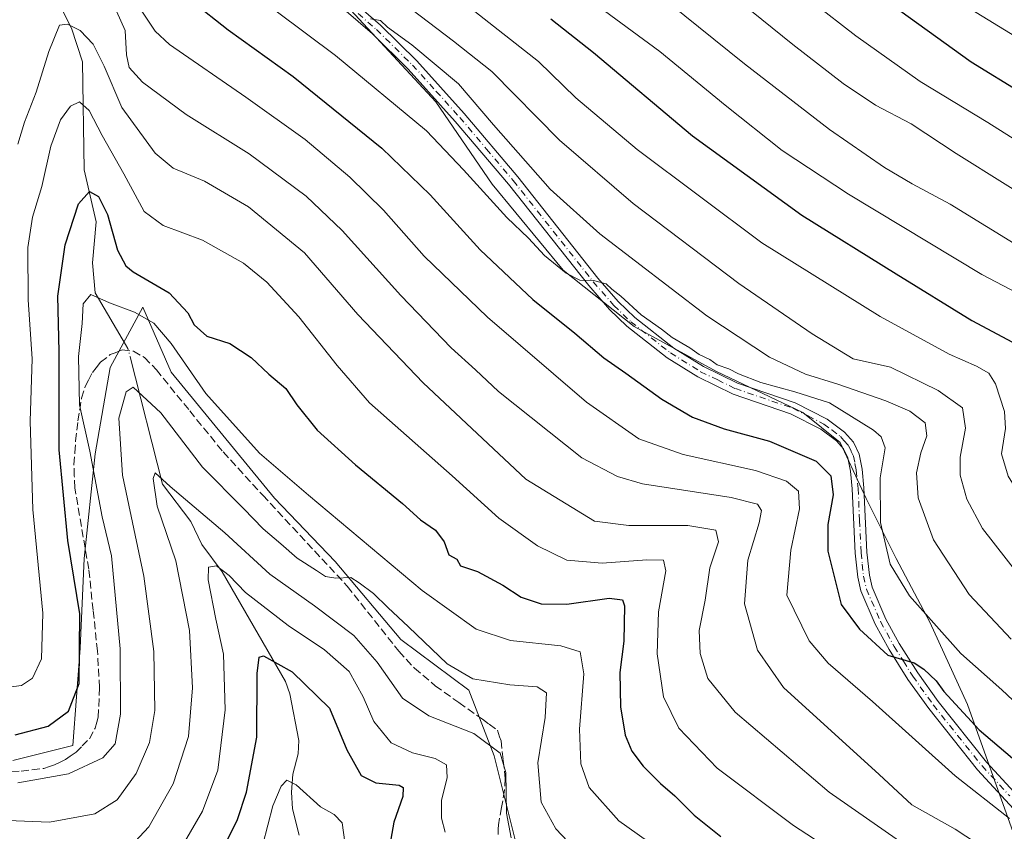
# Model space of a CAD drawing. Units: metres. Extents: x 597510 to 599779, y 4789283 to 4791628.
# Drawn here: x 598808 to 599016, y 4789732 to 4789904 of the extents above; entities that cross this region are included whole.
import ezdxf

# ---------------------------------------------------------------- set-up
doc = ezdxf.new("R2010")
doc.units = ezdxf.units.M
doc.header["$MEASUREMENT"] = 0
doc.linetypes.add('DGN Style 3', pattern=[2.307223458686699, 1.648016756204785, -0.6592067024819142])
doc.linetypes.add('DGN Style 4', pattern=[2.6384748266838614, 1.318413404963828, -0.6592067024819142, 0.001648016756204785, -0.6592067024819142])
for name, color, linetype, lineweight in [('Camino Cxs', 7, 'Continuous', 0), ('Camino eje', 30, 'DGN Style 4', 13), ('Corriente natural lineal', 142, 'Continuous', 13), ('Corriente natural lineal oculto', 9, 'DGN Style 4', 13), ('Curva de nivel maestra', 30, 'Continuous', 30), ('Curva de nivel normal', 30, 'Continuous', 0), ('Pastizal CxS', 92, 'Continuous', 0), ('Senda', 7, 'DGN Style 3', 0)]:
    doc.layers.add(name, color=color, linetype=linetype, lineweight=lineweight)

# ---------------------------------------------------------------- blocks, each defined once
blk = doc.blocks.new('*U13')
at = {"layer": 'Camino Cxs', "color": 7, "linetype": 'Continuous', "lineweight": 0}
for points in [[(598869.7301000003, 4789915.110099999, 587.8141999999935), (598884.0000999998, 4789902.710100001, 586.3974000000017), (598891.7001, 4789895.120100001, 585.844299999997), (598901.7701000003, 4789883.950099999, 585.4661000000051), (598913.1201, 4789870.550100001, 584.8160000000062), (598930.1001000004, 4789849.0701, 582.6955000000017), (598934.4101, 4789844.100099999, 581.6641999999993), (598937.9301000005, 4789840.7301, 581.3984999999957), (598946.2600999996, 4789834.200099999, 581.2733000000007), (598952.5100999996, 4789830.300100001, 581.5411000000023), (598959.7500999998, 4789826.780099999, 581.9279999999999), (598971.9801000003, 4789822.610099999, 581.0932999999932), (598978.7301000003, 4789819.140100001, 580.8819999999978), (598982.3901000004, 4789816.4001, 581.0454999999929), (598984.3000999996, 4789814.2601, 579.9694000000018), (598985.5201000003, 4789811.720100001, 578.7204999999958), (598986.1601, 4789808.5001, 578.5763000000006), (598986.5500999996, 4789804.540100001, 578.7097000000067), (598987.1801000005, 4789790.890100001, 579.1201000000001), (598987.7001, 4789786.020099999, 578.3751000000047), (598988.2600999996, 4789783.470100001, 578.2513999999937), (598991.1901000004, 4789776.7301, 577.8457000000053), (598994.0301000001, 4789771.540100001, 577.2415000000037), (598997.9401000004, 4789765.300100001, 576.4391999999935), (599002.2600999996, 4789759.2401, 575.9048999999941), (599012.5401, 4789746.390100001, 574.5853999999963), (599024.3000999996, 4789733.6501, 572.5651999999973)], [(599022.5201000003, 4789731.880100001, 571.9122999999963), (599010.6401000004, 4789744.7601, 573.7430000000022), (599000.2701000003, 4789757.7301, 575.2495999999956), (598995.8601000002, 4789763.9101, 575.8714999999938), (598991.8701, 4789770.270099999, 576.6527999999962), (598988.9401000004, 4789775.630100001, 577.6016999999993), (598985.8701, 4789782.700099999, 577.9655999999959), (598985.2301000003, 4789785.620100001, 578.4508999999962), (598984.6801000005, 4789790.700099999, 578.9977999999974), (598984.0601000005, 4789804.370100001, 578.6774000000005), (598983.6901000004, 4789808.130100001, 578.3830000000017), (598983.1300999997, 4789810.920100001, 578.3886000000057), (598982.1901000004, 4789812.860099999, 578.6505999999936), (598980.6901000004, 4789814.550100001, 579.7213999999949), (598977.4001000002, 4789817.020099999, 579.4039000000049), (598971.0000999998, 4789820.300100001, 580.4884000000021), (598958.7901, 4789824.460100001, 581.3923000000068), (598951.3000999996, 4789828.110099999, 581.1101000000053), (598944.8201000001, 4789832.1501, 580.8846000000049), (598936.2901, 4789838.840100001, 580.9956999999995), (598932.6001000004, 4789842.370100001, 580.8233000000037), (598928.1700999998, 4789847.4801, 581.889599999995), (598911.1901000004, 4789868.960100001, 584.2247999999963), (598899.8901000004, 4789882.3101, 584.852899999998), (598889.8901000004, 4789893.390100001, 585.3917999999976), (598882.3000999996, 4789900.870100001, 585.7216999999946), (598868.1300999997, 4789913.1801, 587.204700000002)]]:
    blk.add_polyline3d(points, dxfattribs=at)

msp = doc.modelspace()

# ---------------------------------------------------------------- linework, layer by layer
at = {"layer": 'Camino Cxs', "color": 7, "linetype": 'Continuous', "lineweight": 0}
for points in [[(598869.7301000003, 4789915.110099999, 587.8141999999935), (598884.0000999998, 4789902.710100001, 586.3974000000017), (598891.7001, 4789895.120100001, 585.844299999997), (598901.7701000003, 4789883.950099999, 585.4661000000051), (598913.1201, 4789870.550100001, 584.8160000000062), (598930.1001000004, 4789849.0701, 582.6955000000017), (598934.4101, 4789844.100099999, 581.6641999999993), (598937.9301000005, 4789840.7301, 581.3984999999957), (598946.2600999996, 4789834.200099999, 581.2733000000007), (598952.5100999996, 4789830.300100001, 581.5411000000023), (598959.7500999998, 4789826.780099999, 581.9279999999999), (598971.9801000003, 4789822.610099999, 581.0932999999932), (598978.7301000003, 4789819.140100001, 580.8819999999978), (598982.3901000004, 4789816.4001, 581.0454999999929), (598984.3000999996, 4789814.2601, 579.9694000000018), (598985.5201000003, 4789811.720100001, 578.7204999999958), (598986.1601, 4789808.5001, 578.5763000000006), (598986.5500999996, 4789804.540100001, 578.7097000000067), (598987.1801000005, 4789790.890100001, 579.1201000000001), (598987.7001, 4789786.020099999, 578.3751000000047), (598988.2600999996, 4789783.470100001, 578.2513999999937), (598991.1901000004, 4789776.7301, 577.8457000000053), (598994.0301000001, 4789771.540100001, 577.2415000000037), (598997.9401000004, 4789765.300100001, 576.4391999999935), (599002.2600999996, 4789759.2401, 575.9048999999941), (599012.5401, 4789746.390100001, 574.5853999999963), (599024.3000999996, 4789733.6501, 572.5651999999973)], [(599022.5201000003, 4789731.880100001, 571.9122999999963), (599010.6401000004, 4789744.7601, 573.7430000000022), (599000.2701000003, 4789757.7301, 575.2495999999956), (598995.8601000002, 4789763.9101, 575.8714999999938), (598991.8701, 4789770.270099999, 576.6527999999962), (598988.9401000004, 4789775.630100001, 577.6016999999993), (598985.8701, 4789782.700099999, 577.9655999999959), (598985.2301000003, 4789785.620100001, 578.4508999999962), (598984.6801000005, 4789790.700099999, 578.9977999999974), (598984.0601000005, 4789804.370100001, 578.6774000000005), (598983.6901000004, 4789808.130100001, 578.3830000000017), (598983.1300999997, 4789810.920100001, 578.3886000000057), (598982.1901000004, 4789812.860099999, 578.6505999999936), (598980.6901000004, 4789814.550100001, 579.7213999999949), (598977.4001000002, 4789817.020099999, 579.4039000000049), (598971.0000999998, 4789820.300100001, 580.4884000000021), (598958.7901, 4789824.460100001, 581.3923000000068), (598951.3000999996, 4789828.110099999, 581.1101000000053), (598944.8201000001, 4789832.1501, 580.8846000000049), (598936.2901, 4789838.840100001, 580.9956999999995), (598932.6001000004, 4789842.370100001, 580.8233000000037), (598928.1700999998, 4789847.4801, 581.889599999995), (598911.1901000004, 4789868.960100001, 584.2247999999963), (598899.8901000004, 4789882.3101, 584.852899999998), (598889.8901000004, 4789893.390100001, 585.3917999999976), (598882.3000999996, 4789900.870100001, 585.7216999999946), (598868.1300999997, 4789913.1801, 587.204700000002)]]:
    msp.add_polyline3d(points, dxfattribs=at)
at = {"layer": 'Camino eje', "color": 30, "linetype": 'DGN Style 4', "lineweight": 13}
msp.add_polyline3d([(598868.9301000005, 4789914.145099999, 587.4312999999966), (598883.1501000002, 4789901.790100001, 585.9484999999986), (598890.7950999998, 4789894.255100001, 585.5519999999962), (598895.8300999999, 4789888.670100001, 585.0298999999941), (598900.8300999999, 4789883.130100001, 585.0987000000023), (598906.5050999997, 4789876.4301, 584.3527999999933), (598912.1551000001, 4789869.755100001, 584.4370000000055), (598929.1350999996, 4789848.2751, 582.2635000000009), (598933.5050999997, 4789843.235099999, 581.202900000004), (598937.1101000002, 4789839.7851, 581.1116000000038), (598945.5401, 4789833.175100001, 581.0212999999932), (598951.9051000001, 4789829.2051, 581.2945000000036), (598955.5251000002, 4789827.4451, 581.2823999999965), (598959.2701000003, 4789825.620100001, 581.6238000000012), (598971.4901000002, 4789821.4551, 580.7482000000019), (598974.6901000004, 4789819.815099999, 580.439400000003), (598978.0651000004, 4789818.0801, 579.9389999999985), (598979.7100999998, 4789816.845100001, 580.2896000000037), (598981.5401, 4789815.475099999, 580.2569999999978), (598982.2901, 4789814.630100001, 579.8196000000025), (598983.2451, 4789813.5601, 579.2149999999965), (598983.8551000003, 4789812.290100001, 578.5145000000048), (598984.3251, 4789811.3201, 578.5458000000071), (598984.6451000003, 4789809.710100001, 578.5161999999982), (598984.9250999996, 4789808.315099999, 578.4753999999957), (598985.3051000005, 4789804.4551, 578.692200000005), (598985.6201, 4789797.630100001, 579.2167000000045), (598985.9301000005, 4789790.795100001, 579.0537999999942), (598986.1901000004, 4789788.360099999, 578.7404999999999), (598986.4650999998, 4789785.8201, 578.357600000003), (598987.0651000004, 4789783.085100001, 577.9116999999969), (598990.0651000004, 4789776.1801, 577.6977000000043), (598992.9501, 4789770.905099999, 576.805600000007), (598994.9051000001, 4789767.7851, 576.7737999999954), (598996.9001000002, 4789764.6051, 576.0720000000001), (599001.2651000004, 4789758.485099999, 575.5366999999969), (599006.4051000001, 4789752.0601, 574.9118000000017), (599011.5900999998, 4789745.575099999, 574.1558999999979), (599017.4700999996, 4789739.2051, 573.0593999999984)], dxfattribs=at)
at = {"layer": 'Corriente natural lineal', "color": 142, "linetype": 'Continuous', "lineweight": 13}
for points in [[(598793, 4789965, 590.3999999999943), (598793.3321000002, 4789962.577600001, 589.2004000000015), (598797.5385999996, 4789947.889799999, 583.3022000000057), (598802.1004999997, 4789939.5702, 580.5561000000016), (598804.3832, 4789932.7445, 577.6208999999944), (598805.1408000002, 4789924.058300001, 572.9262000000017), (598805.7461000001, 4789921.309, 571.0031000000017), (598807.1024000002, 4789919.042400001, 569.0439999999944), (598812.4546999997, 4789912.762700001, 565.1316999999982), (598816.1064999999, 4789907.062799999, 563.2872999999963), (598817, 4789905, 562.4079999999958), (598818.5237999996, 4789902.0941, 561.4146999999939), (598820.8054999998, 4789894.919199999, 559.3668000000034), (598821.1557, 4789872.044500001, 552.7649999999994), (598823.7571999999, 4789860.9922, 550.2834000000003), (598822.9663000006, 4789852.3223, 549.0421999999963), (598823.5288000006, 4789845.903999999, 548.0366000000067), (598829.9419999998, 4789834.998600001, 543.7513000000035)], [(598830.9073000001, 4789832.359200001, 543.0227000000014), (598837.7582, 4789805.314099999, 536.2593999999954), (598843.8095000006, 4789797.4497, 535.1279999999971), (598846.1555000005, 4789792.535800001, 534.6205000000045), (598850.4494000003, 4789786.7719, 532.8119000000006), (598863.9039000003, 4789763.479599999, 526.0905999999959), (598864.7784000002, 4789760.893300001, 525.5087000000058), (598866.6864, 4789750.943, 523.4397000000026), (598866.5614999998, 4789748.155400001, 522.9413000000059), (598865.4245999996, 4789743.835200001, 522.5467999999964), (598865.1152999997, 4789740.0075, 521.625199999995), (598865.358, 4789736.4893, 520.4818999999989), (598866.7511, 4789730.8893, 518.8141000000032)]]:
    msp.add_polyline3d(points, dxfattribs=at)
at = {"layer": 'Corriente natural lineal oculto', "color": 9, "linetype": 'DGN Style 4', "lineweight": 13, "extrusion": (-0.003990437277956256, -0.2674488697824147, 0.9635637905517412), "elevation": -1282901.611079792, "flags": 128}
msp.add_lwpolyline([(527305.1199375112, 4623551.630044942), (527305.6544049355, 4623550.718196421), (527306.1245065365, 4623548.906089089)], dxfattribs=at)
at = {"layer": 'Curva de nivel maestra', "color": 30, "linetype": 'Continuous', "lineweight": 30, "flags": 128}
for points, elevation in [([(598981.29, 4789915.130100001), (599009.2599999999, 4789894.950099999), (599020.1200000001, 4789888.300100001), (599036.2100000001, 4789878.920100001), (599049.1399999997, 4789870.040100001), (599058.2300000006, 4789862.710100001), (599064.8600000005, 4789854.9901), (599069.7199999997, 4789848.1501), (599073.1600000003, 4789843.460100001), (599077.1900000004, 4789837.290100001), (599083.4299999997, 4789829.0101), (599086.5800000001, 4789823.790100001), (599090.0199999996, 4789819.600099999), (599094.0999999996, 4789815.690099999), (599097.9199999999, 4789811.0701), (599105.4800000006, 4789804.3201), (599121.1799999997, 4789793.7401), (599128.5099999999, 4789789.600099999), (599136.2100000001, 4789785.6601)], 625), ([(598844.04, 4789907.790100001), (598851.75, 4789901.720100001), (598865.5300000003, 4789891.800100001), (598884.3099999996, 4789876.640100001), (598894.5599999996, 4789866.7501), (598905.1399999997, 4789855.040100001), (598916.3099999996, 4789844.530099999), (598925.2400000002, 4789837.4101), (598931.3700000001, 4789832.1501), (598936.0800000001, 4789828.9001), (598943.6799999997, 4789823.380100001), (598950.2000000002, 4789819.550100001), (598956.8700000001, 4789817.0801), (598966.5300000003, 4789814.450099999), (598976.4400000004, 4789810.2301), (598979.5199999996, 4789807.0801), (598980, 4789803.110099999), (598978.9000000004, 4789796.780099999), (598978.9000000004, 4789791.100099999), (598981.7199999997, 4789779.790100001), (598985.6299999999, 4789774.590100001), (598991.6299999999, 4789769.100099999), (598997.2100000001, 4789767.4301), (598999.2400000002, 4789766.130100001), (599001.8499999996, 4789763.640100001), (599003.5, 4789761.390100001), (599010.9900000002, 4789753.2401), (599022.29, 4789743.640100001)], 574.9999999999999), ([(598920.1100000005, 4789904.040100001), (598929.1799999997, 4789896.9001), (598950.1600000003, 4789879.2601), (598973.3499999996, 4789862.4101), (598993.3700000001, 4789849.970100001), (599009.4500000002, 4789840.040100001), (599021.2599999999, 4789833.800100001), (599024.0999999996, 4789831.7601), (599024.7699999996, 4789830.3201), (599027.04, 4789822.120100001), (599028.3600000005, 4789814.4101), (599030.0700000003, 4789809.800100001), (599032.8600000005, 4789804.020099999), (599041.2400000002, 4789792.040100001), (599049.75, 4789782.270099999), (599056.9199999999, 4789775.790100001), (599061.2199999997, 4789771.710100001), (599067.6299999999, 4789767.100099999), (599079.7400000002, 4789760.0801), (599092.1900000004, 4789754.1601), (599109.5599999996, 4789746.5701), (599141.1100000005, 4789735.960100001)], 600), ([(598806.5300000003, 4789752.1501), (598813.5300000003, 4789753.9901), (598817.8899999997, 4789757.220100001), (598820.0999999996, 4789763.050100001), (598820.2300000006, 4789777.8201), (598817.6799999997, 4789793.390100001), (598815.9000000004, 4789812.6601), (598815.8799999999, 4789833.4901), (598815.6200000001, 4789845.220100001), (598817.1600000003, 4789856.1501), (598820.0099999999, 4789864.8201), (598822.2999999998, 4789867.420100001), (598824.2100000001, 4789866.350099999), (598826.1500000004, 4789862.550100001), (598828.2800000003, 4789855.0101), (598829.9900000002, 4789851.690099999), (598831.5800000001, 4789850.380100001), (598839.2100000001, 4789845.940099999), (598843.1600000003, 4789841.6801), (598844.5199999996, 4789839.140100001), (598847.2199999997, 4789836.710100001), (598852.04, 4789835.200099999), (598856.5599999996, 4789832.2401), (598860.3099999996, 4789828.6601), (598863.9500000002, 4789825.6501), (598866.2599999999, 4789822.1601), (598870.5899999999, 4789816.800100001), (598878.7300000006, 4789809.4801), (598888.6799999997, 4789801.270099999), (598892.5199999996, 4789797.780099999), (598895.6900000004, 4789795.610099999), (598897.5199999996, 4789793.110099999), (598898.54, 4789790.380100001), (598900.2199999997, 4789789.460100001), (598900.9600000001, 4789788.040100001), (598904.5899999999, 4789786.800100001), (598909.9900000002, 4789783.940099999), (598913.8600000005, 4789781.4001), (598918.0999999996, 4789779.9901), (598923.5300000003, 4789779.870100001), (598932.5300000003, 4789781.1801), (598935.3499999996, 4789780.800100001), (598935.79, 4789779.5601), (598935.6200000001, 4789772.040100001), (598934.7599999999, 4789765.380100001), (598934.9400000004, 4789758.0801), (598935.9299999997, 4789752.0801), (598937.2999999998, 4789748.700099999), (598939.7300000006, 4789745.540100001), (598943.4199999999, 4789741.8201), (598946.4400000004, 4789739.2601), (598950.5300000003, 4789735.1601), (598956.2000000002, 4789730.590100001)], 550), ([(598846.5, 4789719.640100001), (598853.7199999997, 4789734.200099999), (598855.6299999999, 4789740.030099999), (598857.7800000003, 4789751.6501), (598857.8899999997, 4789765.1801), (598858.3200000003, 4789768.670100001), (598859.2000000002, 4789768.920100001), (598865.2800000003, 4789765.5701), (598873.2100000001, 4789757.800100001), (598876.9000000004, 4789749.0001), (598879.9500000002, 4789743.5601), (598883.0300000003, 4789742.0101), (598888.0099999999, 4789741.470100001), (598888.7999999998, 4789741.0001), (598888.7300000006, 4789739.120100001), (598886.8799999999, 4789733.6801), (598885.7599999999, 4789727.610099999)], 525)]:
    msp.add_lwpolyline(points, dxfattribs=dict(at, elevation=elevation))
at = {"layer": 'Curva de nivel normal', "color": 30, "linetype": 'Continuous', "lineweight": 0, "flags": 128}
for points, elevation in [([(598875.0199999996, 4789917.949999999), (598899.4800000006, 4789899.300000001), (598907.5999999996, 4789892.880000001), (598921.9600000001, 4789878.310000001), (598937.6299999999, 4789864.869999999), (598960, 4789847.92), (598975.5499999998, 4789837.220000001), (598984.2599999999, 4789831.960000001), (598992.2000000002, 4789830.140000001), (599002.25, 4789825.220000001), (599007.4100000003, 4789821.57), (599008.0499999998, 4789817.210000001), (599006.9600000001, 4789811.09), (599006.9400000004, 4789807.220000001), (599008.3300000001, 4789802.17), (599011.7000000002, 4789795.949999999), (599022.2199999997, 4789782.460000001), (599037.6699999999, 4789767.25), (599054.0999999996, 4789754.680000001), (599080, 4789739.92), (599092.8399999999, 4789734.039999999), (599102.2000000002, 4789730.699999999), (599147.2100000001, 4789715.789999999)], 590), ([(598889.5, 4789917.100000001), (598917.5599999996, 4789895), (598925.4600000001, 4789887.300000001), (598938.4800000006, 4789876.350000001), (598964.9199999999, 4789856.52), (598989.9600000001, 4789840.9), (599004.5899999999, 4789832.91), (599010.4199999999, 4789830.359999999), (599013, 4789828.92), (599014.4500000002, 4789826.609999999), (599016.3700000001, 4789820.789999999), (599016.5599999996, 4789817.130000001), (599015.7400000002, 4789811.800000001), (599017.1500000004, 4789807.01), (599019.5599999996, 4789803.16), (599033.8099999996, 4789785.380000001), (599046.3899999997, 4789772.430000001), (599051.5099999999, 4789768.16), (599058.8600000005, 4789762.58), (599075.5700000003, 4789752.359999999), (599091.1600000003, 4789744.32), (599104.2000000002, 4789738.880000001), (599123.6200000001, 4789732.130000001), (599140.6799999997, 4789726.930000001)], 595), ([(598966.5700000003, 4789914.67), (598984.8499999996, 4789900.449999999), (598998.4800000006, 4789890.75), (599012.8200000003, 4789882.07), (599018.9600000001, 4789878.210000001), (599025.9199999999, 4789874.52), (599038.7000000002, 4789865.949999999), (599047.4699999997, 4789858.390000001), (599051.6299999999, 4789853.42), (599054.6600000003, 4789848.859999999), (599059.25, 4789843.34), (599064.04, 4789836.460000001), (599069.0899999999, 4789829.710000001), (599077.1100000005, 4789817.439999999), (599083.25, 4789809.32), (599091.7400000002, 4789800.939999999), (599104.9500000002, 4789791.130000001), (599124.9100000003, 4789779.57), (599133.79, 4789775.91)], 620), ([(598938.8200000003, 4789912.630000001), (598961.2000000002, 4789894.49), (598979.2699999996, 4789880.600000001), (598990.9100000003, 4789872.529999999), (598996.7599999999, 4789869.02), (599004.8499999996, 4789864.720000001), (599027.0099999999, 4789851.119999999), (599031.8799999999, 4789847.800000001), (599036.5300000003, 4789843.25), (599041.1799999997, 4789833.310000001), (599050.4699999997, 4789815.060000001), (599060.6100000005, 4789800.189999999), (599067.8300000001, 4789791.74), (599074.1100000005, 4789786.359999999), (599080.6399999997, 4789783.220000001), (599088.3600000005, 4789777.480000001), (599098.0599999996, 4789771.470000001), (599106.9400000004, 4789767.390000001), (599114.9199999999, 4789763.84), (599131.4100000003, 4789758.32), (599151.7199999997, 4789753.460000001)], 610), ([(598855.4500000002, 4789910.550000001), (598874.4900000002, 4789896.27), (598893.8099999996, 4789880.27), (598901.6100000005, 4789872.050000001), (598910.8300000001, 4789861.9), (598915.3799999999, 4789857.529999999), (598918.7999999998, 4789853.869999999), (598923.3700000001, 4789850.07), (598926.3099999996, 4789848.65), (598929.1900000004, 4789848.560000001), (598931.9000000004, 4789847.84), (598933.0999999996, 4789846.699999999), (598934.9800000006, 4789845.24), (598939.3200000003, 4789841.26), (598943.6399999997, 4789838.24), (598945.8799999999, 4789836.480000001), (598949.6399999997, 4789834.24), (598951.5899999999, 4789832.859999999), (598953.8799999999, 4789831.810000001), (598955.4100000003, 4789830.680000001), (598957.9100000003, 4789829.84), (598959.9299999997, 4789828.730000001), (598964.7100000001, 4789826.939999999), (598971.8700000001, 4789824.949999999), (598979.2400000002, 4789822.630000001), (598988.5700000003, 4789816.800000001), (598990.2199999997, 4789815.4), (598991.0099999999, 4789813.050000001), (598989.9699999997, 4789806.680000001), (598990.0499999998, 4789797.220000001), (598992.0999999996, 4789788.350000001), (598996.1699999999, 4789781.66), (599007.0899999999, 4789769.430000001), (599015.8200000003, 4789761.710000001), (599022.9199999999, 4789754.99)], 580), ([(598960.5300000003, 4789907.439999999), (598971.4299999997, 4789898.619999999), (598982.1399999997, 4789890.34), (598988.9900000002, 4789885.74), (598996.5899999999, 4789881.800000001), (599006.0999999996, 4789875.52), (599026.9000000004, 4789862.460000001), (599036.75, 4789855.25), (599046.7300000006, 4789843.08), (599065.0599999996, 4789814.789999999), (599076.5899999999, 4789799.230000001), (599083.4299999997, 4789792.720000001), (599092.8799999999, 4789785.800000001), (599098.2000000002, 4789782.52), (599104.54, 4789778.77), (599118.5099999999, 4789772.699999999), (599134.2100000001, 4789767.029999999)], 615), ([(599006.9100000003, 4789907.5), (599031.8200000003, 4789892.27), (599039.5, 4789888.09), (599047.1399999997, 4789883.560000001), (599056.5999999996, 4789876.720000001), (599067.0999999996, 4789867.289999999), (599077.2000000002, 4789856.060000001), (599086.8600000005, 4789843.26), (599100.3399999999, 4789827.07), (599113.4299999997, 4789813.869999999), (599129.0899999999, 4789802.67), (599144.0499999998, 4789795.66)], 630), ([(598828.0499999998, 4789905.67), (598829.8399999999, 4789901.560000001), (598830.1500000004, 4789896.4), (598830.7199999997, 4789893.730000001), (598833.5700000003, 4789890.630000001), (598842.8300000001, 4789883.77), (598856.1699999999, 4789875.449999999), (598868.2699999996, 4789866.449999999), (598875.9199999999, 4789859.180000001), (598888.3399999999, 4789845.359999999), (598898.9900000002, 4789834.279999999), (598904.1699999999, 4789829.600000001), (598909.04, 4789824.970000001), (598926.7100000001, 4789810.9), (598934.2800000003, 4789806.960000001), (598939.5700000003, 4789805.390000001), (598958.3799999999, 4789802.5), (598964, 4789801.109999999), (598964.8200000003, 4789799.789999999), (598964.3200000003, 4789797.109999999), (598961.9500000002, 4789789.210000001), (598961.2100000001, 4789779.939999999), (598963.9600000001, 4789770.109999999), (598969.4500000002, 4789762.180000001), (598989.7999999998, 4789743.730000001), (598996.7100000001, 4789737.300000001), (599005.8600000005, 4789732.189999999), (599017.0199999996, 4789724.880000001)], 564.9999999999999), ([(598833.4400000004, 4789905.699999999), (598836.2599999999, 4789901.439999999), (598839.2599999999, 4789898.609999999), (598855.4299999997, 4789887.470000001), (598868.0099999999, 4789878.430000001), (598877.5300000003, 4789870.470000001), (598884.6399999997, 4789863.449999999), (598893.29, 4789853.699999999), (598906.7300000006, 4789840.77), (598927.6900000004, 4789822.76), (598938.79, 4789814.99), (598948.2400000002, 4789811.619999999), (598963.5499999998, 4789808.279999999), (598970.1500000004, 4789805.970000001), (598972.6799999997, 4789803.83), (598972.8700000001, 4789800.119999999), (598971.0700000003, 4789791.359999999), (598970.1799999997, 4789781.789999999), (598974.9500000002, 4789772.100000001), (598978.9800000006, 4789767.359999999), (598988.3600000005, 4789759.26), (599005.8600000005, 4789743.449999999), (599017.3899999997, 4789734.430000001)], 570), ([(598931.5, 4789905.76), (598943.2300000006, 4789897.16), (598957.1299999999, 4789885.730000001), (598969.2300000006, 4789876.16), (598983.2599999999, 4789866.850000001), (599011.5599999996, 4789849.82), (599023.2699999996, 4789843.66), (599027.7699999996, 4789842.58), (599030.2199999997, 4789841.279999999), (599032.4199999999, 4789836.680000001), (599034.1799999997, 4789827.100000001), (599036.2699999996, 4789820.189999999), (599041.0300000003, 4789810.84), (599047.4400000004, 4789801.359999999), (599057.1200000001, 4789790.060000001), (599070.7699999996, 4789777.470000001), (599085.4100000003, 4789767.66), (599101.8200000003, 4789759.4), (599109.4600000001, 4789757.699999999), (599119.2699999996, 4789754.180000001), (599130.0499999998, 4789749.960000001), (599150.4699999997, 4789744.710000001)], 605), ([(598807.0999999996, 4789877.470000001), (598808.5499999998, 4789882.130000001), (598811.0300000003, 4789888.470000001), (598813.6600000003, 4789897.15), (598815.9600000001, 4789902.74), (598817.6500000004, 4789902.939999999), (598820.3399999999, 4789901.609999999), (598823.1100000005, 4789898.710000001), (598825.4000000004, 4789894), (598829.2000000002, 4789885.24), (598836.2300000006, 4789875.59), (598840.0300000003, 4789872.4), (598846.6799999997, 4789869.609999999), (598856, 4789864.17), (598867.9100000003, 4789854.439999999), (598879.1900000004, 4789841.350000001), (598893.0599999996, 4789826.82), (598914.8499999996, 4789806.439999999), (598929.4100000003, 4789797.5), (598936.6500000004, 4789796.58), (598949.2300000006, 4789796.550000001), (598955.1399999997, 4789795.619999999), (598955.7300000006, 4789793.119999999), (598953.8300000001, 4789787.609999999), (598952.8600000005, 4789780.75), (598951.5800000001, 4789774.279999999), (598951.7999999998, 4789769.460000001), (598953.4500000002, 4789764.09), (598959.25, 4789756.980000001), (598979.1399999997, 4789740.02), (599005.2800000003, 4789721.859999999)], 560.0000000000001), ([(598881.8799999999, 4789904.039999999), (598884.0300000003, 4789903.689999999), (598885.5300000003, 4789902.27), (598890.7000000002, 4789898.550000001), (598900.5599999996, 4789890.300000001), (598907.9500000002, 4789881.550000001), (598919.9800000006, 4789867.92), (598930.5099999999, 4789858.439999999), (598953.2400000002, 4789841.050000001), (598966.5099999999, 4789832.27), (598974.1699999999, 4789828.65), (598980.9800000006, 4789826.58), (598991.1900000004, 4789823), (598996.3099999996, 4789820.810000001), (598999.5300000003, 4789818.34), (598999.9100000003, 4789815.59), (598998.5800000001, 4789811.960000001), (598997.6600000003, 4789807.74), (598998.0099999999, 4789802.470000001), (599001.2699999996, 4789793.539999999), (599008.8799999999, 4789781.91), (599017.7599999999, 4789772.439999999)], 585), ([(598803.6100000005, 4789762.08), (598807.8700000001, 4789762.640000001), (598810.2300000006, 4789764.210000001), (598812.1200000001, 4789768.26), (598812.4199999999, 4789777.980000001), (598810.2599999999, 4789799.960000001), (598809.7599999999, 4789818.720000001), (598810.1799999997, 4789831.930000001), (598809.29, 4789844.480000001), (598809.25, 4789855.560000001), (598810.2000000002, 4789861.960000001), (598812.2100000001, 4789868.470000001), (598814.0999999996, 4789877.01), (598816.1900000004, 4789882.630000001), (598818.2800000003, 4789885.52), (598820.2199999997, 4789886.460000001), (598822.25, 4789884.640000001), (598824.9800000006, 4789879.300000001), (598829.6200000001, 4789871.17), (598833.9299999997, 4789863.199999999), (598837.9600000001, 4789860.189999999), (598846.2800000003, 4789857.09), (598854.9600000001, 4789852.199999999), (598859.9299999997, 4789848.189999999), (598866.7300000006, 4789840.84), (598874.8200000003, 4789830.52), (598881.6900000004, 4789822.630000001), (598899.2199999997, 4789807.08), (598909.0899999999, 4789798.16), (598917.3099999996, 4789792.230000001), (598923.5300000003, 4789789.210000001), (598931.04, 4789788.609999999), (598940.5300000003, 4789789.26), (598944.0099999999, 4789789.24), (598944.5199999996, 4789786.970000001), (598942.9800000006, 4789778.27), (598942.6699999999, 4789769.390000001), (598944.0099999999, 4789760.24), (598947.3200000003, 4789753.619999999), (598955.4299999997, 4789745.109999999), (598971.5999999996, 4789732.939999999), (598994.8399999999, 4789717.789999999)], 555), ([(598807.1399999997, 4789742.02), (598817.8499999996, 4789743.869999999), (598825.1299999999, 4789747.26), (598827.75, 4789750.24), (598828.9000000004, 4789756.550000001), (598828.8300000001, 4789770.42), (598826.9600000001, 4789790.140000001), (598825.0199999996, 4789798.42), (598822.3899999997, 4789812.32), (598820.2199999997, 4789822.15), (598820, 4789832.460000001), (598820.7400000002, 4789839.4), (598820.9400000004, 4789843.600000001), (598822.5999999996, 4789845.609999999), (598826.5300000003, 4789843.810000001), (598831.8700000001, 4789841.859999999), (598835.9800000006, 4789839.5), (598839.5999999996, 4789835.17), (598847, 4789824.600000001), (598858.3300000001, 4789811.930000001), (598868.7199999997, 4789802.980000001), (598892.8799999999, 4789782.800000001), (598904.3099999996, 4789774.600000001), (598911.5999999996, 4789772.180000001), (598922.2599999999, 4789771.08), (598926.3300000001, 4789769.810000001), (598927.1100000005, 4789765.09), (598926.2199999997, 4789753.350000001), (598926.5300000003, 4789746.039999999), (598928.25, 4789741.01), (598934.54, 4789733.960000001), (598948.9000000004, 4789723.75)], 545), ([(598796.0899999999, 4789734.350000001), (598813.8399999999, 4789733.680000001), (598823.4500000002, 4789735.380000001), (598828.2100000001, 4789738.380000001), (598832.1799999997, 4789743.99), (598835.04, 4789750.58), (598836.1600000003, 4789757.33), (598835.9800000006, 4789769.82), (598833.8099999996, 4789785.810000001), (598829.3200000003, 4789807.24), (598828.5199999996, 4789819.359999999), (598830.0899999999, 4789824.949999999), (598831.5899999999, 4789825.91), (598837.4299999997, 4789820.5), (598846.2599999999, 4789808.92), (598854.9699999997, 4789800.180000001), (598859.1100000005, 4789795.859999999), (598862.8799999999, 4789792.699999999), (598866.3600000005, 4789789.619999999), (598870.4800000006, 4789787.050000001), (598872.3600000005, 4789785.77), (598874.54, 4789785.430000001), (598877.7100000001, 4789785.539999999), (598879.5, 4789784.42), (598882.5700000003, 4789782.16), (598885.5800000001, 4789779.17), (598889.9699999997, 4789775.09), (598898.1799999997, 4789767.210000001), (598903.6100000005, 4789764.060000001), (598911.4299999997, 4789762.800000001), (598917.2100000001, 4789762.380000001), (598919.2100000001, 4789761.09), (598918.9100000003, 4789755.859999999), (598917.3600000005, 4789746.230000001), (598918.0899999999, 4789737.92), (598921.1900000004, 4789732.24), (598926.3499999996, 4789726.76)], 540), ([(598830.0099999999, 4789727.430000001), (598834.8600000005, 4789732.680000001), (598840.0499999998, 4789741.789999999), (598843.2999999998, 4789751.810000001), (598844.1600000003, 4789762.16), (598843.5300000003, 4789774.33), (598840.5899999999, 4789789.09), (598836.6500000004, 4789800.710000001), (598835.8200000003, 4789806.52), (598836.2599999999, 4789807.720000001), (598839.4500000002, 4789804.859999999), (598851.0099999999, 4789795.02), (598860.5300000003, 4789786.24), (598870.04, 4789779.52), (598878.3499999996, 4789773.24), (598883.3099999996, 4789767.57), (598888.7100000001, 4789759.970000001), (598894.2999999998, 4789756.230000001), (598903.8399999999, 4789752.430000001), (598909.4100000003, 4789748.25), (598910.5800000001, 4789744.189999999), (598910.7199999997, 4789735.57), (598911.7400000002, 4789730.34)], 535), ([(598839.1600000003, 4789723.710000001), (598846.2800000003, 4789735.99), (598849.5199999996, 4789744.680000001), (598851.0700000003, 4789757.470000001), (598850.7199999997, 4789769.27), (598849.0800000001, 4789776.720000001), (598847.4400000004, 4789785.029999999), (598847.5199999996, 4789787.730000001), (598849.2199999997, 4789788), (598851.9299999997, 4789786), (598855.4199999999, 4789782.380000001), (598864.4500000002, 4789775.369999999), (598872.1699999999, 4789770.17), (598877.3499999996, 4789765.58), (598880.3700000001, 4789760.230000001), (598882.5999999996, 4789754.980000001), (598886.2699999996, 4789750.49), (598890.8200000003, 4789748.34), (598895.6299999999, 4789747.17), (598898.0099999999, 4789745.789999999), (598898.1799999997, 4789743.15), (598896.9800000006, 4789738.210000001), (598896.9600000001, 4789734.480000001), (598897.7199999997, 4789731.550000001)], 530), ([(598859.0599999996, 4789728.930000001), (598861.1699999999, 4789737.08), (598862.9800000006, 4789741.279999999), (598864.1799999997, 4789742.560000001), (598866.1299999999, 4789741.550000001), (598871.3200000003, 4789736.9), (598874.1699999999, 4789735.300000001), (598875.8700000001, 4789733.5), (598876.4900000002, 4789729.439999999)], 520)]:
    msp.add_lwpolyline(points, dxfattribs=dict(at, elevation=elevation))
at = {"layer": 'Pastizal CxS', "color": 92, "linetype": 'Continuous', "lineweight": 0}
for points in [[(598875.9172, 4789907.856500001, 585.889599999995), (598895.7609999999, 4789886.425200001, 583.4514999999956), (598907.6672999999, 4789868.9627, 582.383600000001), (598922.7485999997, 4789850.7064, 580.4078000000009), (598937.8300000001, 4789838.800100001, 579.8675999999978), (598955.2923999997, 4789829.2751, 580.6683000000048), (598973.5487000003, 4789820.5438, 579.4722999999941), (598981.4862000003, 4789814.193800001, 577.8460999999952), (598987.0425000006, 4789802.287500001, 577.5071999999927), (598993.3925000001, 4789789.5875, 579.8481999999931), (599000.5362, 4789776.093699999, 580.0209000000032), (599008.4737999998, 4789758.631200001, 576.6445999999996), (599018.2131000003, 4789731.445699999, 569.4005000000034), (599079.5965, 4789692.2873, 564.561400000006), (599134.6299999999, 4789657.362199999, 558.8353000000062)], [(599134.6299999999, 4789657.362199999, 558.8353000000062), (599079.5965, 4789692.2873, 564.561400000006), (599018.2131000003, 4789731.445699999, 569.4005000000034), (599008.4737999998, 4789758.631200001, 576.6445999999996), (599000.5362, 4789776.093699999, 580.0209000000032), (598993.3925000001, 4789789.5875, 579.8481999999931), (598987.0425000006, 4789802.287500001, 577.5071999999927), (598981.4862000003, 4789814.193800001, 577.8460999999952), (598973.5487000003, 4789820.5438, 579.4722999999941), (598955.2923999997, 4789829.2751, 580.6683000000048), (598937.8300000001, 4789838.800100001, 579.8675999999978), (598922.7485999997, 4789850.7064, 580.4078000000009), (598907.6672999999, 4789868.9627, 582.383600000001), (598895.7609999999, 4789886.425200001, 583.4514999999956), (598875.9172, 4789907.856500001, 585.889599999995)], [(598875.9172, 4789907.856500001, 585.889599999995), (598895.7609999999, 4789886.425200001, 583.4514999999956), (598907.6672999999, 4789868.9627, 582.383600000001), (598922.7485999997, 4789850.7064, 580.4078000000009), (598937.8300000001, 4789838.800100001, 579.8675999999978), (598955.2923999997, 4789829.2751, 580.6683000000048), (598973.5487000003, 4789820.5438, 579.4722999999941), (598981.4862000003, 4789814.193800001, 577.8460999999952), (598987.0425000006, 4789802.287500001, 577.5071999999927), (598993.3925000001, 4789789.5875, 579.8481999999931), (599000.5362, 4789776.093699999, 580.0209000000032), (599008.4737999998, 4789758.631200001, 576.6445999999996), (599018.2131000003, 4789731.445699999, 569.4005000000034), (599079.5965, 4789692.2873, 564.561400000006), (599134.6299999999, 4789657.362199999, 558.8353000000062)], [(598875.9172, 4789907.856500001, 585.889599999995), (598895.7609999999, 4789886.425200001, 583.4514999999956), (598907.6672999999, 4789868.9627, 582.383600000001), (598922.7485999997, 4789850.7064, 580.4078000000009), (598937.8300000001, 4789838.800100001, 579.8675999999978), (598955.2923999997, 4789829.2751, 580.6683000000048), (598973.5487000003, 4789820.5438, 579.4722999999941), (598981.4862000003, 4789814.193800001, 577.8460999999952), (598987.0425000006, 4789802.287500001, 577.5071999999927), (598993.3925000001, 4789789.5875, 579.8481999999931), (599000.5362, 4789776.093699999, 580.0209000000032), (599008.4737999998, 4789758.631200001, 576.6445999999996), (599018.2131000003, 4789731.445699999, 569.4005000000034), (599079.5965, 4789692.2873, 564.561400000006), (599134.6299999999, 4789657.362199999, 558.8353000000062)], [(599013.0569000002, 4789640.1371, 525.8908999999985), (598987.3611000003, 4789658.873600001, 528.3640000000014), (598970.7659, 4789682.428099999, 528.8775000000023), (598945.5986000003, 4789702.747400001, 535.046100000007), (598932.2153000003, 4789708.100600001, 534.017200000002), (598912.9505000003, 4789728.4663, 535.4572000000044), (598908.1260000002, 4789747.7147, 534.9251999999979), (598902.7729000002, 4789761.633199999, 539.653999999995), (598888.3254000006, 4789772.363299999, 539.3249999999971), (598874.4008, 4789788.934800001, 541.7743000000046), (598861.5588999996, 4789802.341600001, 542.7483000000066), (598839.6051000003, 4789829.084100001, 543.6714000000065), (598833.5850000001, 4789842.885199999, 548.097099999999), (598826.7045999998, 4789830.0689, 543.5647000000026), (598823.5296, 4789811.8126, 544.9747000000061), (598821.1484000003, 4789789.5875, 548.7007000000012), (598820.3546000002, 4789770.537500001, 551.5521000000008), (598818.7670999998, 4789749.899900001, 548.0678000000044), (598806.0670999996, 4789746.7249, 548.3179999999993)], [(598806.0670999996, 4789746.7249, 548.3179999999993), (598818.7670999998, 4789749.899900001, 548.0678000000044), (598820.3546000002, 4789770.537500001, 551.5521000000008), (598821.1484000003, 4789789.5875, 548.7007000000012), (598823.5296, 4789811.8126, 544.9747000000061), (598826.7045999998, 4789830.0689, 543.5647000000026), (598833.5850000001, 4789842.885199999, 548.097099999999), (598839.6051000003, 4789829.084100001, 543.6714000000065), (598861.5588999996, 4789802.341600001, 542.7483000000066), (598874.4008, 4789788.934800001, 541.7743000000046), (598888.3254000006, 4789772.363299999, 539.3249999999971), (598902.7729000002, 4789761.633199999, 539.653999999995), (598908.1260000002, 4789747.7147, 534.9251999999979), (598912.9505000003, 4789728.4663, 535.4572000000044), (598932.2153000003, 4789708.100600001, 534.017200000002), (598945.5986000003, 4789702.747400001, 535.046100000007), (598970.7659, 4789682.428099999, 528.8775000000023), (598987.3611000003, 4789658.873600001, 528.3640000000014), (599013.0569000002, 4789640.1371, 525.8908999999985)], [(598806.0670999996, 4789746.7249, 548.3179999999993), (598818.7670999998, 4789749.899900001, 548.0678000000044), (598820.3546000002, 4789770.537500001, 551.5521000000008), (598821.1484000003, 4789789.5875, 548.7007000000012), (598823.5296, 4789811.8126, 544.9747000000061), (598826.7045999998, 4789830.0689, 543.5647000000026), (598833.5850000001, 4789842.885199999, 548.097099999999), (598839.6051000003, 4789829.084100001, 543.6714000000065), (598861.5588999996, 4789802.341600001, 542.7483000000066), (598874.4008, 4789788.934800001, 541.7743000000046), (598888.3254000006, 4789772.363299999, 539.3249999999971), (598902.7729000002, 4789761.633199999, 539.653999999995), (598908.1260000002, 4789747.7147, 534.9251999999979), (598912.9505000003, 4789728.4663, 535.4572000000044), (598932.2153000003, 4789708.100600001, 534.017200000002), (598945.5986000003, 4789702.747400001, 535.046100000007), (598970.7659, 4789682.428099999, 528.8775000000023), (598987.3611000003, 4789658.873600001, 528.3640000000014), (599013.0569000002, 4789640.1371, 525.8908999999985)], [(598806.0670999996, 4789746.7249, 548.3179999999993), (598818.7670999998, 4789749.899900001, 548.0678000000044), (598820.3546000002, 4789770.537500001, 551.5521000000008), (598821.1484000003, 4789789.5875, 548.7007000000012), (598823.5296, 4789811.8126, 544.9747000000061), (598826.7045999998, 4789830.0689, 543.5647000000026), (598833.5850000001, 4789842.885199999, 548.097099999999), (598839.6051000003, 4789829.084100001, 543.6714000000065), (598861.5588999996, 4789802.341600001, 542.7483000000066), (598874.4008, 4789788.934800001, 541.7743000000046), (598888.3254000006, 4789772.363299999, 539.3249999999971), (598902.7729000002, 4789761.633199999, 539.653999999995), (598908.1260000002, 4789747.7147, 534.9251999999979), (598912.9505000003, 4789728.4663, 535.4572000000044), (598932.2153000003, 4789708.100600001, 534.017200000002), (598945.5986000003, 4789702.747400001, 535.046100000007), (598970.7659, 4789682.428099999, 528.8775000000023), (598987.3611000003, 4789658.873600001, 528.3640000000014), (599013.0569000002, 4789640.1371, 525.8908999999985)]]:
    msp.add_polyline3d(points, dxfattribs=at)
at = {"layer": 'Senda', "color": 7, "linetype": 'DGN Style 3', "lineweight": 0}
msp.add_polyline3d([(598805.7401000002, 4789744.4101, 547.8074000000051), (598807.8201000001, 4789744.450099999, 547.7299000000058), (598812.5900999998, 4789745.065099999, 547.6202000000048), (598813.8501000004, 4789745.470100001, 547.5864000000003), (598814.9151, 4789745.8101, 547.5307999999932), (598815.9751000004, 4789746.3301, 547.5391999999993), (598817.2050999999, 4789746.925100001, 547.5004999999946), (598818.2401000002, 4789747.6351, 547.5108999999939), (598819.4501, 4789748.470100001, 547.5007000000041), (598820.7600999996, 4789749.8101, 547.6184000000068), (598822.2751000002, 4789751.3551, 547.6687999999995), (598823.4951, 4789753.5601, 547.9486000000034), (598823.8601000002, 4789754.8751, 548.1787999999942), (598824.1501000002, 4789755.9101, 548.3301999999967), (598824.4501, 4789762.215100001, 549.3754000000044), (598823.9951, 4789769.965100001, 549.9388000000035), (598823.0800999999, 4789778.600099999, 550.3169999999955), (598822.1601, 4789787.3051, 549.4648000000016), (598819.1851000005, 4789804.5351, 550.3935999999958), (598819.0850999998, 4789807.100099999, 550.292100000006), (598818.9951, 4789809.505100001, 550.2114000000003), (598819.1851000005, 4789812.0551, 549.8861999999936), (598819.3651000002, 4789814.5101, 549.5236000000004), (598819.8601000002, 4789818.755100001, 548.890400000004), (598820.2351000002, 4789821.110099999, 548.7241999999969), (598820.6250999998, 4789823.5801, 548.4407000000066), (598821.3350999998, 4789825.925100001, 547.6325999999972), (598822.0800999999, 4789827.380100001, 546.7342999999964), (598822.9401000004, 4789829.045100001, 546.0981000000029), (598823.7251000004, 4789830.015100001, 545.7125999999989), (598824.6700999998, 4789831.190099999, 545.2057000000059), (598826.7001, 4789832.835100001, 544.0785999999935), (598827.7200999996, 4789833.2401, 543.6880999999995), (598829.2150999998, 4789833.8301, 543.8343000000023), (598831.6151000002, 4789833.530099999, 543.7862000000023), (598833.9751000004, 4789832.2301, 543.9449000000022), (598836.4901000002, 4789829.600099999, 543.8497999999963), (598843.5701000001, 4789820.880100001, 544.1604999999981), (598850.6451000003, 4789812.175100001, 543.7464999999938), (598859.0601000005, 4789803.015100001, 543.3089000000036), (598876.9801000003, 4789783.6851, 541.0515000000014), (598887.9200999998, 4789769.895099999, 539.515400000004), (598891.2301000003, 4789766.290100001, 539.6138999999966), (598895.6350999996, 4789762.590100001, 538.9511000000057), (598900.6451000003, 4789759.0251, 538.6454999999987), (598905.6250999998, 4789755.485099999, 537.426099999997), (598907.0551000005, 4789754.4351, 537.0396999999939), (598908.8051000005, 4789753.145099999, 536.8206999999966), (598909.2851, 4789751.7751, 536.6343000000053), (598909.5950999996, 4789750.9001, 536.732600000003), (598910.0450999998, 4789746.7751, 536.9092999999993), (598910.4650999998, 4789742.895099999, 537.1394), (598910.3350999998, 4789740.4301, 537.1784999999945), (598909.6851000005, 4789736.7501, 536.8784000000014), (598909.0301000001, 4789733.0551, 536.2502999999997), (598909.0050999997, 4789732.145099999, 536.1600999999937), (598908.9801000003, 4789731.040100001, 536.0072999999975)], dxfattribs=at)

# ---------------------------------------------------------------- block references
at = {"layer": 'Camino Cxs', "color": 7, "linetype": 'Continuous', "lineweight": 0}
msp.add_blockref('*U13', (0, 0), dxfattribs=at)

doc.saveas('drawing.dxf')
